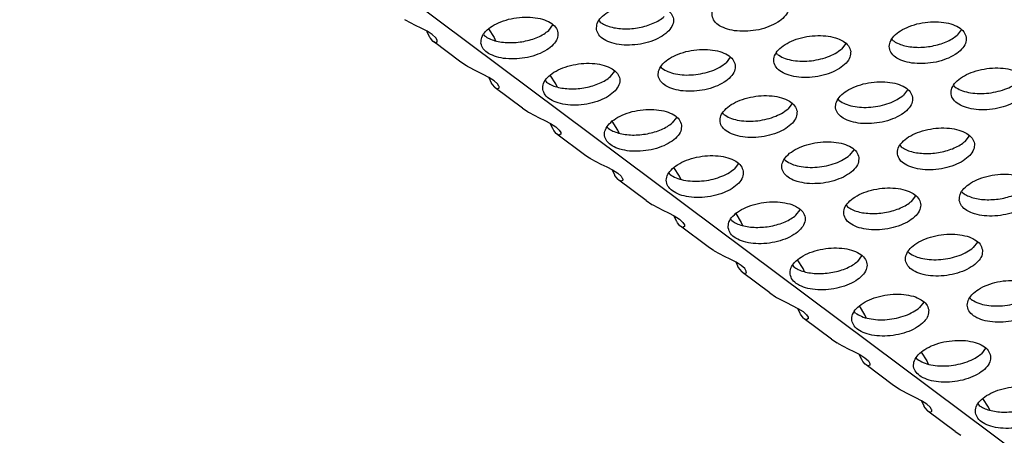
# Model space of a CAD drawing. Units: millimetres. Extents: x 31 to 625, y -33 to 387.
# Drawn here: x 506 to 514, y 245 to 249 of the extents above; entities that cross this region are included whole.
import ezdxf

# ---------------------------------------------------------------- set-up
doc = ezdxf.new("R2010")
doc.units = ezdxf.units.MM

# ---------------------------------------------------------------- blocks, each defined once
blk = doc.blocks.new('ansaugblende_serie6_bg61_natuerlichen_kondensatablauf__81', base_point=(2643.256, 1441.775))
at = {"color": 1, "linetype": 'Continuous'}
for p, q in [((3124.99, 1442.03), (2650.236, 1797.087)), ((3055.676, 1492.616), (3055.631, 1492.643)), ((3056.189, 1492.346), (3055.676, 1492.616)), ((3056.486, 1492.202), (3056.189, 1492.346)), ((3063.054, 1492.087), (3063.272, 1492.371)), ((3065.659, 1492.582), (3065.707, 1492.52)), ((3056.783, 1492.048), (3056.486, 1492.202)), ((3056.775, 1492.052), (3056.779, 1492.036)), ((3056.779, 1492.036), (3056.897, 1491.777)), ((3057.051, 1491.877), (3056.783, 1492.048)), ((3056.897, 1491.777), (3056.91, 1491.755)), ((3056.91, 1491.755), (3056.952, 1491.688)), ((3057.229, 1491.715), (3057.051, 1491.877)), ((3059.704, 1491.868), (3059.752, 1491.807)), ((3059.951, 1492.17), (3060.237, 1491.718)), ((3084.324, 1492.129), (3084.106, 1491.845)), ((3056.952, 1491.688), (3057.073, 1491.544)), ((3057.073, 1491.544), (3057.108, 1491.514)), ((3058.522, 1490.456), (3057.108, 1491.514)), ((3057.108, 1491.514), (3057.226, 1491.457)), ((3057.226, 1491.457), (3057.303, 1491.499)), ((3057.305, 1491.589), (3057.229, 1491.715)), ((3057.303, 1491.499), (3057.313, 1491.518)), ((3057.303, 1491.499), (3057.313, 1491.505)), ((3057.31, 1491.573), (3057.305, 1491.589)), ((3057.313, 1491.505), (3057.31, 1491.573)), ((3060.237, 1491.718), (3060.306, 1491.556)), ((3078.369, 1491.415), (3078.151, 1491.131)), ((3080.803, 1491.565), (3080.756, 1491.626)), ((3074.848, 1490.851), (3074.801, 1490.912)), ((3058.809, 1490.265), (3058.522, 1490.456)), ((3058.862, 1490.233), (3058.817, 1490.26)), ((3059.375, 1489.963), (3058.862, 1490.233)), ((3072.414, 1490.702), (3072.196, 1490.418)), ((3059.672, 1489.819), (3059.375, 1489.963)), ((3059.97, 1489.665), (3059.672, 1489.819)), ((3063.424, 1489.335), (3063.138, 1489.787)), ((3066.241, 1489.704), (3066.458, 1489.988)), ((3068.893, 1490.137), (3068.846, 1490.199)), ((3059.961, 1489.669), (3059.966, 1489.653)), ((3059.966, 1489.653), (3060.083, 1489.394)), ((3060.237, 1489.494), (3059.97, 1489.665)), ((3060.083, 1489.394), (3060.096, 1489.372)), ((3060.096, 1489.372), (3060.138, 1489.305)), ((3060.138, 1489.305), (3060.259, 1489.161)), ((3060.415, 1489.332), (3060.237, 1489.494)), ((3060.491, 1489.206), (3060.415, 1489.332)), ((3060.496, 1489.19), (3060.491, 1489.206)), ((3062.89, 1489.485), (3062.938, 1489.424)), ((3063.493, 1489.173), (3063.424, 1489.335)), ((3083.99, 1489.182), (3083.942, 1489.243)), ((3060.259, 1489.161), (3060.294, 1489.131)), ((3061.708, 1488.073), (3060.294, 1489.131)), ((3060.294, 1489.131), (3060.412, 1489.074)), ((3060.412, 1489.074), (3060.489, 1489.116)), ((3060.489, 1489.116), (3060.499, 1489.135)), ((3060.489, 1489.116), (3060.499, 1489.122)), ((3060.499, 1489.122), (3060.496, 1489.19)), ((3081.555, 1489.033), (3081.337, 1488.748)), ((3075.6, 1488.319), (3075.382, 1488.035)), ((3078.034, 1488.468), (3077.987, 1488.53)), ((3061.708, 1488.073), (3061.995, 1487.882)), ((3062.003, 1487.877), (3062.049, 1487.85)), ((3062.049, 1487.85), (3062.562, 1487.58)), ((3072.079, 1487.755), (3072.032, 1487.816)), ((3062.562, 1487.58), (3062.858, 1487.436)), ((3062.858, 1487.436), (3063.156, 1487.282)), ((3063.152, 1487.27), (3063.148, 1487.286)), ((3063.27, 1487.011), (3063.152, 1487.27)), ((3063.156, 1487.282), (3063.424, 1487.111)), ((3066.61, 1486.952), (3066.324, 1487.404)), ((3069.645, 1487.605), (3069.427, 1487.321)), ((3063.282, 1486.989), (3063.27, 1487.011)), ((3063.324, 1486.922), (3063.282, 1486.989)), ((3063.445, 1486.778), (3063.324, 1486.922)), ((3063.424, 1487.111), (3063.601, 1486.949)), ((3063.48, 1486.748), (3063.445, 1486.778)), ((3063.48, 1486.748), (3064.894, 1485.691)), ((3063.598, 1486.691), (3063.48, 1486.748)), ((3063.675, 1486.733), (3063.598, 1486.691)), ((3063.601, 1486.949), (3063.678, 1486.823)), ((3063.685, 1486.752), (3063.675, 1486.733)), ((3063.686, 1486.739), (3063.675, 1486.733)), ((3063.678, 1486.823), (3063.683, 1486.807)), ((3063.683, 1486.807), (3063.686, 1486.739)), ((3066.124, 1487.041), (3066.077, 1487.102)), ((3066.679, 1486.79), (3066.61, 1486.952)), ((3084.523, 1486.366), (3084.741, 1486.65)), ((3064.894, 1485.691), (3065.181, 1485.499)), ((3078.786, 1485.936), (3078.568, 1485.652)), ((3081.173, 1486.147), (3081.221, 1486.085)), ((3065.19, 1485.494), (3065.235, 1485.467)), ((3065.235, 1485.467), (3065.748, 1485.197)), ((3065.748, 1485.197), (3066.045, 1485.053)), ((3072.831, 1485.222), (3072.613, 1484.938)), ((3075.266, 1485.372), (3075.218, 1485.433)), ((3066.045, 1485.053), (3066.342, 1484.899)), ((3066.338, 1484.887), (3066.334, 1484.903)), ((3066.456, 1484.628), (3066.338, 1484.887)), ((3066.342, 1484.899), (3066.61, 1484.728)), ((3066.468, 1484.606), (3066.456, 1484.628)), ((3066.61, 1484.728), (3066.787, 1484.566)), ((3069.31, 1484.658), (3069.263, 1484.719)), ((3069.796, 1484.569), (3069.51, 1485.021)), ((3066.51, 1484.54), (3066.468, 1484.606)), ((3066.631, 1484.395), (3066.51, 1484.54)), ((3066.667, 1484.365), (3066.631, 1484.395)), ((3068.081, 1483.308), (3066.667, 1484.365)), ((3066.785, 1484.308), (3066.667, 1484.365)), ((3066.861, 1484.35), (3066.785, 1484.308)), ((3066.787, 1484.566), (3066.864, 1484.44)), ((3066.871, 1484.369), (3066.861, 1484.35)), ((3066.872, 1484.356), (3066.861, 1484.35)), ((3066.864, 1484.44), (3066.869, 1484.424)), ((3066.869, 1484.424), (3066.872, 1484.356)), ((3069.865, 1484.407), (3069.796, 1484.569)), ((3084.36, 1483.764), (3084.407, 1483.702)), ((3068.081, 1483.308), (3068.368, 1483.116)), ((3068.376, 1483.111), (3068.421, 1483.084)), ((3081.755, 1483.269), (3081.972, 1483.553)), ((3068.421, 1483.084), (3068.934, 1482.814)), ((3068.934, 1482.814), (3069.231, 1482.67)), ((3069.231, 1482.67), (3069.529, 1482.516)), ((3072.696, 1482.638), (3072.982, 1482.187)), ((3075.799, 1482.555), (3076.017, 1482.839)), ((3078.404, 1483.05), (3078.452, 1482.989)), ((3069.524, 1482.504), (3069.52, 1482.52)), ((3069.642, 1482.245), (3069.524, 1482.504)), ((3069.529, 1482.516), (3069.796, 1482.345)), ((3069.655, 1482.223), (3069.642, 1482.245)), ((3069.697, 1482.157), (3069.655, 1482.223)), ((3069.818, 1482.012), (3069.697, 1482.157)), ((3069.796, 1482.345), (3069.974, 1482.183)), ((3069.974, 1482.183), (3070.05, 1482.057)), ((3072.449, 1482.336), (3072.497, 1482.275)), ((3072.982, 1482.187), (3073.051, 1482.024)), ((3069.853, 1481.982), (3069.818, 1482.012)), ((3071.267, 1480.925), (3069.853, 1481.982)), ((3069.971, 1481.925), (3069.853, 1481.982)), ((3070.048, 1481.967), (3069.971, 1481.925)), ((3070.058, 1481.986), (3070.048, 1481.967)), ((3070.058, 1481.973), (3070.048, 1481.967)), ((3070.05, 1482.057), (3070.055, 1482.041)), ((3070.055, 1482.041), (3070.058, 1481.973)), ((3085.159, 1481.17), (3084.941, 1480.886)), ((3071.554, 1480.733), (3071.267, 1480.925)), ((3071.607, 1480.701), (3071.562, 1480.728)), ((3072.12, 1480.431), (3071.607, 1480.701)), ((3081.638, 1480.606), (3081.591, 1480.667)), ((3072.417, 1480.287), (3072.12, 1480.431)), ((3072.715, 1480.133), (3072.417, 1480.287)), ((3072.706, 1480.137), (3072.711, 1480.121)), ((3072.711, 1480.121), (3072.828, 1479.862)), ((3072.983, 1479.963), (3072.715, 1480.133)), ((3076.169, 1479.804), (3075.883, 1480.255)), ((3078.986, 1480.172), (3079.203, 1480.456)), ((3072.828, 1479.862), (3072.841, 1479.84)), ((3072.841, 1479.84), (3072.883, 1479.774)), ((3072.883, 1479.774), (3073.004, 1479.629)), ((3073.16, 1479.8), (3072.983, 1479.963)), ((3073.004, 1479.629), (3073.039, 1479.599)), ((3074.453, 1478.542), (3073.039, 1479.599)), ((3073.039, 1479.599), (3073.157, 1479.542)), ((3073.157, 1479.542), (3073.234, 1479.585)), ((3073.237, 1479.674), (3073.16, 1479.8)), ((3073.234, 1479.585), (3073.244, 1479.603)), ((3073.234, 1479.585), (3073.245, 1479.59)), ((3073.241, 1479.659), (3073.237, 1479.674)), ((3073.245, 1479.59), (3073.241, 1479.659)), ((3075.636, 1479.953), (3075.683, 1479.892)), ((3076.238, 1479.641), (3076.169, 1479.804)), ((3074.453, 1478.542), (3074.74, 1478.35)), ((3074.748, 1478.345), (3074.794, 1478.318)), ((3074.794, 1478.318), (3075.307, 1478.048)), ((3075.307, 1478.048), (3075.604, 1477.904)), ((3082.39, 1478.073), (3082.172, 1477.789)), ((3084.824, 1478.223), (3084.777, 1478.284)), ((3075.604, 1477.904), (3075.901, 1477.75)), ((3075.897, 1477.738), (3075.893, 1477.754)), ((3076.015, 1477.479), (3075.897, 1477.738)), ((3075.901, 1477.75), (3076.169, 1477.58)), ((3076.169, 1477.58), (3076.346, 1477.417)), ((3078.869, 1477.509), (3078.822, 1477.57)), ((3079.355, 1477.421), (3079.069, 1477.872)), ((3076.027, 1477.457), (3076.015, 1477.479)), ((3076.069, 1477.391), (3076.027, 1477.457)), ((3076.19, 1477.246), (3076.069, 1477.391)), ((3076.225, 1477.216), (3076.19, 1477.246)), ((3077.639, 1476.159), (3076.225, 1477.216)), ((3076.343, 1477.159), (3076.225, 1477.216)), ((3076.42, 1477.202), (3076.343, 1477.159)), ((3076.346, 1477.417), (3076.423, 1477.291)), ((3076.43, 1477.22), (3076.42, 1477.202)), ((3076.431, 1477.207), (3076.42, 1477.202)), ((3076.423, 1477.291), (3076.428, 1477.276)), ((3076.428, 1477.276), (3076.431, 1477.207)), ((3079.424, 1477.258), (3079.355, 1477.421)), ((3077.639, 1476.159), (3077.927, 1475.967)), ((3077.935, 1475.962), (3077.98, 1475.935)), ((3077.98, 1475.935), (3078.493, 1475.665)), ((3078.493, 1475.665), (3078.79, 1475.521)), ((3078.79, 1475.521), (3079.087, 1475.367)), ((3085.576, 1475.69), (3085.358, 1475.406)), ((3079.083, 1475.355), (3079.079, 1475.371)), ((3079.201, 1475.096), (3079.083, 1475.355)), ((3079.087, 1475.367), (3079.355, 1475.197)), ((3079.214, 1475.074), (3079.201, 1475.096)), ((3079.255, 1475.008), (3079.214, 1475.074)), ((3079.376, 1474.863), (3079.255, 1475.008)), ((3079.355, 1475.197), (3079.533, 1475.034)), ((3079.533, 1475.034), (3079.609, 1474.908)), ((3082.055, 1475.126), (3082.008, 1475.187)), ((3082.255, 1475.489), (3082.541, 1475.038)), ((3082.541, 1475.038), (3082.61, 1474.875)), ((3079.412, 1474.833), (3079.376, 1474.863)), ((3080.826, 1473.776), (3079.412, 1474.833)), ((3079.53, 1474.776), (3079.412, 1474.833)), ((3079.606, 1474.819), (3079.53, 1474.776)), ((3079.606, 1474.819), (3079.616, 1474.837)), ((3079.617, 1474.825), (3079.606, 1474.819)), ((3079.609, 1474.908), (3079.614, 1474.893)), ((3079.614, 1474.893), (3079.617, 1474.825)), ((3081.113, 1473.584), (3080.826, 1473.776)), ((3081.166, 1473.552), (3081.121, 1473.579)), ((3081.679, 1473.282), (3081.166, 1473.552)), ((3081.976, 1473.138), (3081.679, 1473.282)), ((3082.274, 1472.984), (3081.976, 1473.138)), ((3082.265, 1472.988), (3082.27, 1472.973)), ((3082.27, 1472.973), (3082.387, 1472.713)), ((3082.541, 1472.814), (3082.274, 1472.984)), ((3085.727, 1472.655), (3085.441, 1473.106)), ((3082.387, 1472.713), (3082.4, 1472.691)), ((3082.4, 1472.691), (3082.442, 1472.625)), ((3082.442, 1472.625), (3082.563, 1472.48)), ((3082.719, 1472.651), (3082.541, 1472.814)), ((3082.563, 1472.48), (3082.598, 1472.451)), ((3084.012, 1471.393), (3082.598, 1472.451)), ((3082.598, 1472.451), (3082.716, 1472.393)), ((3082.795, 1472.525), (3082.719, 1472.651)), ((3082.793, 1472.436), (3082.803, 1472.454)), ((3082.8, 1472.51), (3082.795, 1472.525)), ((3082.803, 1472.442), (3082.8, 1472.51)), ((3085.194, 1472.804), (3085.242, 1472.743)), ((3085.797, 1472.492), (3085.727, 1472.655)), ((3082.716, 1472.393), (3082.793, 1472.436)), ((3082.793, 1472.436), (3082.803, 1472.442)), ((3084.012, 1471.393), (3084.299, 1471.201))]:
    blk.add_line(p, q, dxfattribs=at)
for points in [[(3071.475, 1492.855), (3071.595, 1492.571), (3071.867, 1492.332), (3072.267, 1492.158), (3072.763, 1492.062), (3073.316, 1492.052), (3073.88, 1492.129), (3074.41, 1492.287), (3074.862, 1492.513), (3075.201, 1492.789), (3075.398, 1493.092), (3075.438, 1493.398), (3075.317, 1493.681), (3075.046, 1493.92), (3074.645, 1494.095), (3074.149, 1494.191), (3073.596, 1494.201), (3073.032, 1494.123), (3072.503, 1493.965), (3072.05, 1493.739), (3071.712, 1493.464), (3071.515, 1493.161), (3071.475, 1492.855)], [(3065.519, 1492.141), (3065.64, 1491.857), (3065.911, 1491.618), (3066.312, 1491.444), (3066.808, 1491.348), (3067.361, 1491.338), (3067.925, 1491.415), (3068.454, 1491.573), (3068.907, 1491.799), (3069.245, 1492.075), (3069.443, 1492.378), (3069.482, 1492.684), (3069.362, 1492.968), (3069.09, 1493.206), (3068.69, 1493.381), (3068.194, 1493.477), (3067.641, 1493.487), (3067.077, 1493.41), (3066.547, 1493.252), (3066.095, 1493.026), (3065.757, 1492.75), (3065.559, 1492.447), (3065.519, 1492.141)], [(3059.564, 1491.427), (3059.685, 1491.143), (3059.956, 1490.905), (3060.356, 1490.73), (3060.853, 1490.634), (3061.406, 1490.624), (3061.97, 1490.701), (3062.499, 1490.859), (3062.952, 1491.085), (3063.29, 1491.361), (3063.487, 1491.664), (3063.527, 1491.97), (3063.407, 1492.254), (3063.135, 1492.493), (3062.735, 1492.667), (3062.239, 1492.763), (3061.686, 1492.773), (3061.122, 1492.696), (3060.592, 1492.538), (3060.14, 1492.312), (3059.801, 1492.036), (3059.604, 1491.733), (3059.564, 1491.427)], [(3066.95, 1492.174), (3067.336, 1492.186), (3067.724, 1492.239), (3068.1, 1492.332), (3068.448, 1492.459), (3068.755, 1492.618), (3069.01, 1492.801)], [(3065.707, 1492.52), (3065.946, 1492.38), (3066.241, 1492.272), (3066.58, 1492.203), (3066.95, 1492.174)], [(3084.579, 1491.728), (3084.458, 1492.012), (3084.187, 1492.251), (3083.787, 1492.426), (3083.29, 1492.522), (3082.738, 1492.532), (3082.174, 1492.454), (3081.644, 1492.296), (3081.192, 1492.07), (3080.853, 1491.795), (3080.656, 1491.492), (3080.616, 1491.186), (3080.737, 1490.902), (3081.008, 1490.663), (3081.408, 1490.489), (3081.905, 1490.393), (3082.457, 1490.383), (3083.021, 1490.46), (3083.551, 1490.618), (3084.003, 1490.844), (3084.342, 1491.12), (3084.539, 1491.423), (3084.579, 1491.728)], [(3059.752, 1491.807), (3059.991, 1491.666), (3060.286, 1491.558), (3060.625, 1491.489), (3060.994, 1491.46)], [(3060.994, 1491.46), (3061.381, 1491.472), (3061.769, 1491.525), (3062.145, 1491.618), (3062.493, 1491.746), (3062.8, 1491.904), (3063.054, 1492.087)], [(3078.624, 1491.015), (3078.503, 1491.298), (3078.232, 1491.537), (3077.832, 1491.712), (3077.335, 1491.808), (3076.783, 1491.818), (3076.219, 1491.741), (3075.689, 1491.583), (3075.236, 1491.357), (3074.898, 1491.081), (3074.701, 1490.778), (3074.661, 1490.472), (3074.782, 1490.188), (3075.053, 1489.949), (3075.453, 1489.775), (3075.95, 1489.679), (3076.502, 1489.669), (3077.066, 1489.746), (3077.596, 1489.904), (3078.048, 1490.13), (3078.387, 1490.406), (3078.584, 1490.709), (3078.624, 1491.015)], [(3082.821, 1491.284), (3083.197, 1491.376), (3083.544, 1491.504), (3083.852, 1491.662), (3084.106, 1491.845)], [(3080.803, 1491.565), (3081.043, 1491.424), (3081.338, 1491.317), (3081.676, 1491.247), (3082.046, 1491.218), (3082.433, 1491.231), (3082.821, 1491.284)], [(3072.669, 1490.301), (3072.548, 1490.585), (3072.277, 1490.823), (3071.877, 1490.998), (3071.38, 1491.094), (3070.827, 1491.104), (3070.263, 1491.027), (3069.734, 1490.869), (3069.281, 1490.643), (3068.943, 1490.367), (3068.746, 1490.064), (3068.706, 1489.758), (3068.826, 1489.474), (3069.098, 1489.235), (3069.498, 1489.061), (3069.994, 1488.965), (3070.547, 1488.955), (3071.111, 1489.032), (3071.641, 1489.19), (3072.093, 1489.416), (3072.432, 1489.692), (3072.629, 1489.995), (3072.669, 1490.301)], [(3074.848, 1490.851), (3075.157, 1490.68), (3075.547, 1490.563), (3075.996, 1490.508), (3076.478, 1490.517), (3076.962, 1490.59), (3077.42, 1490.722), (3077.824, 1490.907), (3078.151, 1491.131)], [(3062.75, 1489.044), (3062.871, 1488.761), (3063.143, 1488.522), (3063.543, 1488.347), (3064.039, 1488.251), (3064.592, 1488.241), (3065.156, 1488.318), (3065.685, 1488.476), (3066.138, 1488.702), (3066.476, 1488.978), (3066.674, 1489.281), (3066.714, 1489.587), (3066.593, 1489.871), (3066.322, 1490.11), (3065.921, 1490.284), (3065.425, 1490.38), (3064.872, 1490.39), (3064.308, 1490.313), (3063.779, 1490.155), (3063.326, 1489.929), (3062.988, 1489.653), (3062.79, 1489.35), (3062.75, 1489.044)], [(3068.893, 1490.137), (3069.201, 1489.966), (3069.592, 1489.85), (3070.041, 1489.794), (3070.522, 1489.803), (3071.006, 1489.876), (3071.464, 1490.008), (3071.869, 1490.193), (3072.196, 1490.418)], [(3064.181, 1489.077), (3064.567, 1489.089), (3064.956, 1489.142), (3065.331, 1489.235), (3065.679, 1489.363), (3065.986, 1489.521), (3066.241, 1489.704)], [(3087.765, 1489.345), (3087.645, 1489.629), (3087.373, 1489.868), (3086.973, 1490.043), (3086.477, 1490.139), (3085.924, 1490.149), (3085.36, 1490.071), (3084.83, 1489.913), (3084.378, 1489.687), (3084.039, 1489.412), (3083.842, 1489.109), (3083.802, 1488.803), (3083.923, 1488.519), (3084.194, 1488.28), (3084.595, 1488.106), (3085.091, 1488.01), (3085.644, 1488), (3086.208, 1488.077), (3086.737, 1488.235), (3087.19, 1488.461), (3087.528, 1488.737), (3087.725, 1489.04), (3087.765, 1489.345)], [(3062.938, 1489.424), (3063.177, 1489.283), (3063.472, 1489.175), (3063.811, 1489.106), (3064.181, 1489.077)], [(3081.81, 1488.632), (3081.69, 1488.915), (3081.418, 1489.154), (3081.018, 1489.329), (3080.521, 1489.425), (3079.969, 1489.435), (3079.405, 1489.358), (3078.875, 1489.2), (3078.423, 1488.974), (3078.084, 1488.698), (3077.887, 1488.395), (3077.847, 1488.089), (3077.968, 1487.805), (3078.239, 1487.566), (3078.639, 1487.392), (3079.136, 1487.296), (3079.688, 1487.286), (3080.252, 1487.363), (3080.782, 1487.521), (3081.235, 1487.747), (3081.573, 1488.023), (3081.77, 1488.326), (3081.81, 1488.632)], [(3083.99, 1489.182), (3084.298, 1489.011), (3084.689, 1488.894), (3085.138, 1488.839), (3085.619, 1488.848), (3086.103, 1488.921), (3086.561, 1489.053), (3086.966, 1489.237), (3087.292, 1489.462)], [(3075.855, 1487.918), (3075.734, 1488.202), (3075.463, 1488.441), (3075.063, 1488.615), (3074.566, 1488.711), (3074.014, 1488.721), (3073.45, 1488.644), (3072.92, 1488.486), (3072.468, 1488.26), (3072.129, 1487.984), (3071.932, 1487.681), (3071.892, 1487.375), (3072.013, 1487.091), (3072.284, 1486.853), (3072.684, 1486.678), (3073.181, 1486.582), (3073.733, 1486.572), (3074.297, 1486.649), (3074.827, 1486.807), (3075.279, 1487.033), (3075.618, 1487.309), (3075.815, 1487.612), (3075.855, 1487.918)], [(3078.035, 1488.468), (3078.343, 1488.297), (3078.733, 1488.181), (3079.183, 1488.125), (3079.664, 1488.134), (3080.148, 1488.207), (3080.606, 1488.339), (3081.01, 1488.524), (3081.337, 1488.748)], [(3069.9, 1487.204), (3069.779, 1487.488), (3069.508, 1487.727), (3069.108, 1487.901), (3068.611, 1487.997), (3068.058, 1488.007), (3067.494, 1487.93), (3066.965, 1487.772), (3066.512, 1487.546), (3066.174, 1487.27), (3065.977, 1486.967), (3065.937, 1486.661), (3066.057, 1486.378), (3066.329, 1486.139), (3066.729, 1485.964), (3067.225, 1485.868), (3067.778, 1485.858), (3068.342, 1485.936), (3068.872, 1486.094), (3069.324, 1486.32), (3069.663, 1486.595), (3069.86, 1486.898), (3069.9, 1487.204)], [(3072.079, 1487.755), (3072.388, 1487.584), (3072.778, 1487.467), (3073.227, 1487.411), (3073.709, 1487.42), (3074.193, 1487.493), (3074.651, 1487.626), (3075.055, 1487.81), (3075.382, 1488.035)], [(3068.142, 1486.76), (3068.517, 1486.852), (3068.865, 1486.98), (3069.172, 1487.138), (3069.427, 1487.321)], [(3066.124, 1487.041), (3066.364, 1486.9), (3066.658, 1486.793), (3066.997, 1486.723), (3067.367, 1486.694), (3067.753, 1486.706), (3068.142, 1486.76)], [(3081.033, 1485.706), (3081.154, 1485.422), (3081.425, 1485.183), (3081.826, 1485.009), (3082.322, 1484.913), (3082.875, 1484.903), (3083.439, 1484.98), (3083.968, 1485.138), (3084.421, 1485.364), (3084.759, 1485.64), (3084.957, 1485.943), (3084.996, 1486.249), (3084.876, 1486.533), (3084.604, 1486.771), (3084.204, 1486.946), (3083.708, 1487.042), (3083.155, 1487.052), (3082.591, 1486.975), (3082.061, 1486.817), (3081.609, 1486.591), (3081.271, 1486.315), (3081.073, 1486.012), (3081.033, 1485.706)], [(3079.041, 1485.535), (3078.921, 1485.819), (3078.649, 1486.058), (3078.249, 1486.232), (3077.753, 1486.328), (3077.2, 1486.338), (3076.636, 1486.261), (3076.106, 1486.103), (3075.654, 1485.877), (3075.315, 1485.601), (3075.118, 1485.298), (3075.078, 1484.992), (3075.199, 1484.708), (3075.47, 1484.47), (3075.87, 1484.295), (3076.367, 1484.199), (3076.92, 1484.189), (3077.484, 1484.266), (3078.013, 1484.424), (3078.466, 1484.65), (3078.804, 1484.926), (3079.001, 1485.229), (3079.041, 1485.535)], [(3082.464, 1485.739), (3082.85, 1485.751), (3083.238, 1485.804), (3083.614, 1485.897), (3083.962, 1486.024), (3084.269, 1486.183), (3084.524, 1486.366)], [(3075.266, 1485.372), (3075.574, 1485.201), (3075.964, 1485.084), (3076.414, 1485.028), (3076.895, 1485.037), (3077.379, 1485.11), (3077.837, 1485.243), (3078.242, 1485.427), (3078.568, 1485.652)], [(3081.221, 1486.085), (3081.46, 1485.945), (3081.755, 1485.837), (3082.094, 1485.768), (3082.464, 1485.739)], [(3073.086, 1484.821), (3072.965, 1485.105), (3072.694, 1485.344), (3072.294, 1485.518), (3071.797, 1485.614), (3071.245, 1485.624), (3070.681, 1485.547), (3070.151, 1485.389), (3069.699, 1485.163), (3069.36, 1484.887), (3069.163, 1484.584), (3069.123, 1484.279), (3069.244, 1483.995), (3069.515, 1483.756), (3069.915, 1483.581), (3070.412, 1483.485), (3070.964, 1483.475), (3071.528, 1483.553), (3072.058, 1483.711), (3072.51, 1483.937), (3072.849, 1484.212), (3073.046, 1484.515), (3073.086, 1484.821)], [(3069.31, 1484.658), (3069.619, 1484.487), (3070.009, 1484.37), (3070.459, 1484.314), (3070.94, 1484.323), (3071.424, 1484.396), (3071.882, 1484.529), (3072.286, 1484.713), (3072.613, 1484.938)], [(3084.22, 1483.323), (3084.34, 1483.039), (3084.612, 1482.801), (3085.012, 1482.626), (3085.508, 1482.53), (3086.061, 1482.52), (3086.625, 1482.597), (3087.155, 1482.755), (3087.607, 1482.981), (3087.946, 1483.257), (3088.143, 1483.56), (3088.183, 1483.866), (3088.062, 1484.15), (3087.791, 1484.388), (3087.391, 1484.563), (3086.894, 1484.659), (3086.341, 1484.669), (3085.777, 1484.592), (3085.248, 1484.434), (3084.795, 1484.208), (3084.457, 1483.932), (3084.26, 1483.629), (3084.22, 1483.323)], [(3078.264, 1482.609), (3078.385, 1482.326), (3078.657, 1482.087), (3079.057, 1481.912), (3079.553, 1481.816), (3080.106, 1481.806), (3080.67, 1481.883), (3081.199, 1482.041), (3081.652, 1482.267), (3081.99, 1482.543), (3082.188, 1482.846), (3082.228, 1483.152), (3082.107, 1483.436), (3081.835, 1483.675), (3081.435, 1483.849), (3080.939, 1483.945), (3080.386, 1483.955), (3079.822, 1483.878), (3079.293, 1483.72), (3078.84, 1483.494), (3078.502, 1483.218), (3078.304, 1482.915), (3078.264, 1482.609)], [(3084.407, 1483.702), (3084.647, 1483.562), (3084.941, 1483.454), (3085.28, 1483.385), (3085.65, 1483.356)], [(3085.65, 1483.356), (3086.036, 1483.368), (3086.425, 1483.421), (3086.8, 1483.514), (3087.148, 1483.642), (3087.455, 1483.8), (3087.71, 1483.983)], [(3072.309, 1481.896), (3072.43, 1481.612), (3072.701, 1481.373), (3073.101, 1481.198), (3073.598, 1481.102), (3074.151, 1481.092), (3074.715, 1481.17), (3075.244, 1481.328), (3075.697, 1481.554), (3076.035, 1481.829), (3076.232, 1482.132), (3076.272, 1482.438), (3076.152, 1482.722), (3075.88, 1482.961), (3075.48, 1483.135), (3074.984, 1483.231), (3074.431, 1483.241), (3073.867, 1483.164), (3073.337, 1483.006), (3072.885, 1482.78), (3072.546, 1482.504), (3072.349, 1482.201), (3072.309, 1481.896)], [(3079.695, 1482.642), (3080.081, 1482.654), (3080.47, 1482.708), (3080.845, 1482.8), (3081.193, 1482.928), (3081.5, 1483.086), (3081.755, 1483.269)], [(3078.452, 1482.989), (3078.691, 1482.848), (3078.986, 1482.741), (3079.325, 1482.671), (3079.695, 1482.642)], [(3072.497, 1482.275), (3072.736, 1482.134), (3073.031, 1482.027), (3073.37, 1481.957), (3073.739, 1481.928)], [(3073.739, 1481.928), (3074.126, 1481.94), (3074.514, 1481.994), (3074.89, 1482.086), (3075.238, 1482.214), (3075.545, 1482.372), (3075.799, 1482.555)], [(3085.414, 1480.769), (3085.293, 1481.053), (3085.022, 1481.292), (3084.622, 1481.466), (3084.125, 1481.562), (3083.572, 1481.572), (3083.008, 1481.495), (3082.479, 1481.337), (3082.026, 1481.111), (3081.688, 1480.835), (3081.491, 1480.532), (3081.451, 1480.226), (3081.571, 1479.943), (3081.843, 1479.704), (3082.243, 1479.529), (3082.739, 1479.433), (3083.292, 1479.423), (3083.856, 1479.501), (3084.386, 1479.659), (3084.838, 1479.885), (3085.177, 1480.16), (3085.374, 1480.463), (3085.414, 1480.769)], [(3075.496, 1479.513), (3075.616, 1479.229), (3075.888, 1478.99), (3076.288, 1478.815), (3076.784, 1478.719), (3077.337, 1478.709), (3077.901, 1478.787), (3078.431, 1478.945), (3078.883, 1479.171), (3079.221, 1479.446), (3079.419, 1479.749), (3079.459, 1480.055), (3079.338, 1480.339), (3079.067, 1480.578), (3078.666, 1480.752), (3078.17, 1480.849), (3077.617, 1480.858), (3077.053, 1480.781), (3076.524, 1480.623), (3076.071, 1480.397), (3075.733, 1480.121), (3075.535, 1479.818), (3075.496, 1479.513)], [(3081.638, 1480.606), (3081.946, 1480.435), (3082.337, 1480.318), (3082.786, 1480.262), (3083.267, 1480.271), (3083.751, 1480.344), (3084.209, 1480.477), (3084.614, 1480.661), (3084.941, 1480.886)], [(3076.926, 1479.545), (3077.312, 1479.557), (3077.701, 1479.611), (3078.076, 1479.703), (3078.424, 1479.831), (3078.731, 1479.989), (3078.986, 1480.172)], [(3075.683, 1479.892), (3075.922, 1479.751), (3076.217, 1479.644), (3076.556, 1479.574), (3076.926, 1479.545)], [(3088.6, 1478.386), (3088.479, 1478.67), (3088.208, 1478.909), (3087.808, 1479.083), (3087.311, 1479.179), (3086.759, 1479.189), (3086.195, 1479.112), (3085.665, 1478.954), (3085.213, 1478.728), (3084.874, 1478.452), (3084.677, 1478.149), (3084.637, 1477.844), (3084.758, 1477.56), (3085.029, 1477.321), (3085.429, 1477.146), (3085.926, 1477.05), (3086.478, 1477.04), (3087.042, 1477.118), (3087.572, 1477.276), (3088.024, 1477.502), (3088.363, 1477.777), (3088.56, 1478.08), (3088.6, 1478.386)], [(3082.645, 1477.672), (3082.524, 1477.956), (3082.253, 1478.195), (3081.853, 1478.37), (3081.356, 1478.466), (3080.804, 1478.475), (3080.24, 1478.398), (3079.71, 1478.24), (3079.257, 1478.014), (3078.919, 1477.739), (3078.722, 1477.436), (3078.682, 1477.13), (3078.802, 1476.846), (3079.074, 1476.607), (3079.474, 1476.432), (3079.971, 1476.336), (3080.523, 1476.327), (3081.087, 1476.404), (3081.617, 1476.562), (3082.069, 1476.788), (3082.408, 1477.063), (3082.605, 1477.366), (3082.645, 1477.672)], [(3084.824, 1478.223), (3085.133, 1478.052), (3085.523, 1477.935), (3085.973, 1477.879), (3086.454, 1477.888), (3086.938, 1477.961), (3087.396, 1478.094), (3087.8, 1478.278), (3088.127, 1478.503)], [(3078.869, 1477.509), (3079.178, 1477.338), (3079.568, 1477.221), (3080.017, 1477.165), (3080.498, 1477.174), (3080.983, 1477.247), (3081.441, 1477.38), (3081.845, 1477.564), (3082.172, 1477.789)], [(3085.831, 1475.289), (3085.71, 1475.573), (3085.439, 1475.812), (3085.039, 1475.987), (3084.542, 1476.083), (3083.99, 1476.092), (3083.426, 1476.015), (3082.896, 1475.857), (3082.444, 1475.631), (3082.105, 1475.356), (3081.908, 1475.053), (3081.868, 1474.747), (3081.989, 1474.463), (3082.26, 1474.224), (3082.66, 1474.05), (3083.157, 1473.953), (3083.709, 1473.944), (3084.273, 1474.021), (3084.803, 1474.179), (3085.255, 1474.405), (3085.594, 1474.68), (3085.791, 1474.984), (3085.831, 1475.289)], [(3082.055, 1475.126), (3082.364, 1474.955), (3082.754, 1474.838), (3083.204, 1474.783), (3083.685, 1474.791), (3084.169, 1474.864), (3084.627, 1474.997), (3085.031, 1475.181), (3085.358, 1475.406)], [(3085.054, 1472.364), (3085.175, 1472.08), (3085.446, 1471.841), (3085.847, 1471.667), (3086.343, 1471.57), (3086.896, 1471.561), (3087.46, 1471.638), (3087.989, 1471.796), (3088.442, 1472.022), (3088.78, 1472.298), (3088.977, 1472.601), (3089.017, 1472.906), (3088.897, 1473.19), (3088.625, 1473.429), (3088.225, 1473.604), (3087.729, 1473.7), (3087.176, 1473.71), (3086.612, 1473.632), (3086.082, 1473.474), (3085.63, 1473.248), (3085.291, 1472.973), (3085.094, 1472.67), (3085.054, 1472.364)], [(3086.484, 1472.396), (3086.871, 1472.409), (3087.259, 1472.462), (3087.635, 1472.554), (3087.983, 1472.682), (3088.29, 1472.84), (3088.544, 1473.023)], [(3085.242, 1472.743), (3085.481, 1472.602), (3085.776, 1472.495), (3086.115, 1472.425), (3086.484, 1472.396)]]:
    blk.add_spline(points, degree=3, dxfattribs=at)
blk = doc.blocks.new('ansaugblende_serie6_bg61_mit_drahtseilzug_natuerlichen_kondensatablauf_02__82', base_point=(2643.256, 1441.775))
blk.add_blockref('ansaugblende_serie6_bg61_natuerlichen_kondensatablauf__81', (2643.256, 1441.775))
blk = doc.blocks.new('verkleidung_umluft_bg61_decke_nat_kond__85', base_point=(2619.938, 1441.775))
blk.add_blockref('ansaugblende_serie6_bg61_mit_drahtseilzug_natuerlichen_kondensatablauf_02__82', (2643.256, 1441.775))
blk = doc.blocks.new('Allg_Ansicht1', base_point=(3083.994, 1811.996))
blk.add_blockref('verkleidung_umluft_bg61_decke_nat_kond__85', (2619.938, 1441.775))

msp = doc.modelspace()

# ---------------------------------------------------------------- block references
at = {"xscale": 0.166667, "yscale": 0.166667, "zscale": 0.166667}
msp.add_blockref('Allg_Ansicht1', (514, 302), dxfattribs=at)

doc.saveas('drawing.dxf')
